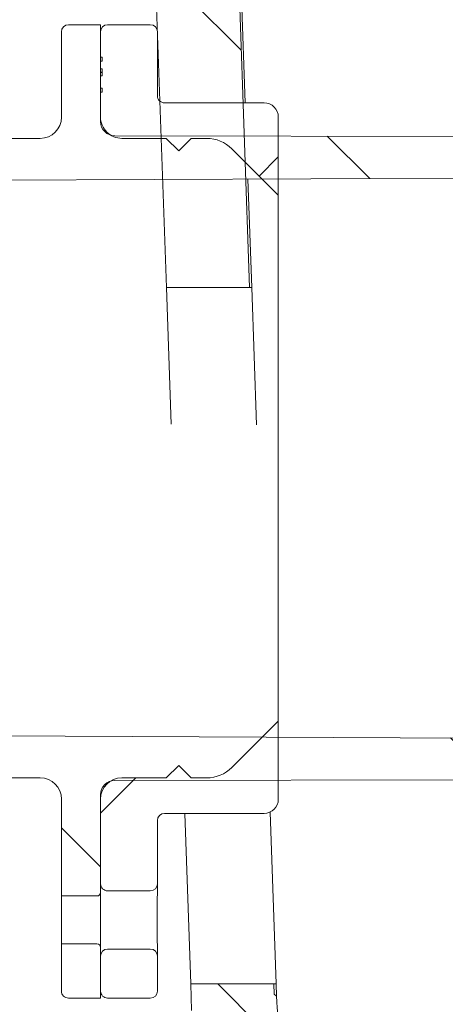
# Model space of a CAD drawing. Units: millimetres. Extents: x 1058 to 3681, y 161 to 3002.
# Drawn here: x 2720 to 2780, y 2368 to 2506 of the extents above; entities that cross this region are included whole.
import ezdxf

# ---------------------------------------------------------------- set-up
doc = ezdxf.new("R2010")
doc.units = ezdxf.units.MM
doc.header["$LTSCALE"] = 15
doc.linetypes.add('SLD-Durchgehend', pattern=[0])
doc.layers.add('MAßLINIE_MAßZEICHNUNGEN', color=7, linetype='SLD-Durchgehend')
doc.styles.add('SLDTEXTSTYLE0', font='Opinion Pro')
doc.dimstyles.new('SLDDIMSTYLE0', dxfattribs={"dimtxt": 77.049560546875, "dimasz": 52.5, "dimexe": 0, "dimexo": 0.0625, "dimgap": 19.26239013671875, "dimtad": 0, "dimdec": 0, "dimrnd": 1e-09, "dimzin": 12, "dimdsep": 46, "dimtxsty": 'SLDTEXTSTYLE0', "dimsah": 1, "dimcen": 0.09, "dimadec": 0, "dimazin": 3, "dimtfac": 1, "dimtdec": 0, "dimtofl": 0, "dimtmove": 0, "dimatfit": 3, "dimfxl": 1, "dimfrac": 2, "dimtolj": 1, "dimtzin": 12, "dimarcsym": 0})
pattern_1 = [(135.0000000000002, (0, 0), (-33.67596045400921, -33.67596045400944), [])]
pattern_2 = [(45, (0, 0), (-33.67596045400933, 33.67596045400933), [])]

# ---------------------------------------------------------------- blocks, each defined once
blk = doc.blocks.new('_D_3')
at = {"layer": 'MAßLINIE_MAßZEICHNUNGEN', "color": 7}
for p, q in [((2661.001348152583, 2609.762655722174), (3482.763119244945, 2609.762655722174)), ((3467.763119244945, 2609.762655722174), (3467.763119244945, 2353.753403707201)), ((3467.763119244945, 1944.612655722173), (3467.763119244945, 2177.364507636779)), ((2879.669226539665, 1944.612655722173), (3482.763119244945, 1944.612655722173))]:
    blk.add_line(p, q, dxfattribs=at)
for points in [[(3467.763119244945, 2609.762655722174), (3445.263119244945, 2557.262655722174), (3490.263119244945, 2557.262655722174)], [(3467.763119244945, 1944.612655722173), (3490.263119244945, 1997.112655722173), (3445.263119244945, 1997.112655722173)]]:
    blk.add_solid(points, dxfattribs=at)
at = {"layer": 'MAßLINIE_MAßZEICHNUNGEN', "color": 7, "insert": (3424.607137456876, 2177.364507636778), "char_height": 79.37499999999999, "attachment_point": 1, "rotation": 90.00000000000041, "style": 'SLDTEXTSTYLE0'}
blk.add_mtext('665', dxfattribs=at)
blk = doc.blocks.new('_D_5')
at = {"layer": 'MAßLINIE_MAßZEICHNUNGEN', "color": 7}
for p, q in [((3034.56364088707, 2444.762655722173), (3634.782852845928, 2444.762655722173)), ((3619.782852845928, 2444.762655722173), (3619.782852845928, 2211.3284037072)), ((3619.782852845928, 1824.762655722173), (3619.782852845928, 2034.939507636779)), ((2658.014408485283, 1824.762655722173), (3634.782852845928, 1824.762655722173))]:
    blk.add_line(p, q, dxfattribs=at)
for points in [[(3619.782852845928, 2444.762655722173), (3597.282852845928, 2392.262655722173), (3642.282852845928, 2392.262655722173)], [(3619.782852845928, 1824.762655722173), (3642.282852845928, 1877.262655722173), (3597.282852845928, 1877.262655722173)]]:
    blk.add_solid(points, dxfattribs=at)
at = {"layer": 'MAßLINIE_MAßZEICHNUNGEN', "color": 7, "insert": (3576.62687105786, 2034.939507636777), "char_height": 79.37499999999999, "attachment_point": 1, "rotation": 90.00000000000041, "style": 'SLDTEXTSTYLE0'}
blk.add_mtext('620', dxfattribs=at)

msp = doc.modelspace()

# ---------------------------------------------------------------- hatches: boundary and pattern name
at = {"linetype": 'SLD-Durchgehend', "lineweight": 18}
h = msp.add_hatch(dxfattribs=at)
h.set_pattern_fill('ANSI31', scale=15, angle=90.0000000000002, style=0)
h.set_pattern_definition(pattern_1)
edge = h.paths.add_edge_path(flags=0)
edge.add_line((2652.001348152583, 2593.762655722173), (2651.162823684055, 2609.762655722174))
edge.add_line((2651.162823684055, 2609.762655722174), (2646.001348152583, 2609.762655722174))
edge.add_line((2646.001348152583, 2609.762655722174), (2646.001348152584, 2591.762655722173))
edge.add_line((2646.001348152584, 2591.762655722173), (2656.001348152584, 2581.762655722173))
edge.add_line((2656.001348152584, 2581.762655722173), (2664.663412002997, 2581.762655722173))
edge.add_arc((2664.663412002997, 2579.762655722173), 2, 22.42216579032322, 89.9999999999992, ccw=False)
edge.add_spline(control_points=[(2666.512209085494, 2580.525511768716), (2668.525093614111, 2575.647245337223), (2670.522334109162, 2570.763154123012), (2672.503915966533, 2565.873280690832)], knot_values=[0.004359763496564021, 0.004359763496564021, 0.004359763496564021, 0.004359763496564021, 0.05592839576276636, 0.05592839576276636, 0.05592839576276636, 0.05592839576276636], weights=[1, 1, 1, 1], degree=3, periodic=0)
edge.add_arc((2695.673716063228, 2575.262655722173), 25, 202.0598558785467, 270.0000000000008)
edge.add_line((2695.673716063228, 2550.262655722173), (2733.145885364931, 2550.262655722173))
edge.add_arc((2733.145885364931, 2545.262655722173), 5, 1.9999999999977263, 89.9999999999992, ccw=False)
edge.add_line((2738.142839500027, 2545.437153205686), (2740.820371952544, 2468.762655722173))
edge.add_line((2740.820371952544, 2468.762655722173), (2752.520189089254, 2468.762655722173))
edge.add_line((2752.520189089254, 2468.762655722173), (2749.50764088707, 2555.030749066936))
edge.add_arc((2739.89839225699, 2552.262655722173), 10, 16.06986774745638, 90)
edge.add_line((2739.89839225699, 2562.262655722173), (2703.744799579611, 2562.262655722173))
edge.add_arc((2703.744799579611, 2587.262655722173), 25, 202.2423452605669, 270, ccw=False)
edge.add_spline(control_points=[(2680.605022495447, 2577.799531687524), (2679.269661053734, 2581.06483455948), (2677.921929196379, 2584.336647385734), (2676.580842793393, 2587.581876591458)], knot_values=[0, 0, 0, 0, 1, 1, 1, 1], weights=[1, 1, 1, 1], degree=3, periodic=0)
edge.add_arc((2667.338897546226, 2583.762655722173), 10, 22.45279206736858, 89.99999999998958)
edge.add_line((2667.338897546228, 2593.762655722167), (2665.940788573489, 2593.762655722173))
edge.add_arc((2665.940788573489, 2597.262655722173), 3.5, 181.0000000000054, 270, ccw=False)
edge.add_line((2662.441321640441, 2597.201572299643), (2662.256367977813, 2607.79756053505))
edge.add_arc((2660.2566725875, 2607.762655722173), 2, 1.000000000066889, 90)
edge.add_line((2660.2566725875, 2609.762655722173), (2656.839872621112, 2609.762655722174))
edge.add_line((2656.839872621112, 2609.762655722174), (2656.001348152583, 2593.762655722173))
edge.add_line((2656.001348152583, 2593.762655722173), (2652.001348152583, 2593.762655722173))
h = msp.add_hatch(dxfattribs=at)
h.set_pattern_fill('ANSI31', scale=15, angle=90.0000000000002, style=0)
h.set_pattern_definition(pattern_1)
edge = h.paths.add_edge_path(flags=0)
edge.add_spline(control_points=[(2689.449297382053, 2416.390889153711), (2688.351467855227, 2417.200705616132), (2687.363065090319, 2418.192608442333), (2686.581754867952, 2419.310904784634), (2685.797220512382, 2420.433815857762), (2685.201913018717, 2421.71993871721), (2684.879674358523, 2423.051323589852), (2684.685798582428, 2423.852354959921), (2684.585797527335, 2424.682115716835), (2684.585797527335, 2425.506275332682)], knot_values=[2.775557561562898e-17, 2.775557561562898e-17, 2.775557561562898e-17, 2.775557561562898e-17, 0.004092589810256269, 0.004092589810256269, 0.004092589810256269, 0.008213886301081203, 0.008213886301081203, 0.008213886301081203, 0.01066619717403278, 0.01066619717403278, 0.01066619717403278, 0.01066619717403278], weights=[1, 1, 1, 1, 1, 1, 1, 1, 1, 1], degree=3, periodic=0)
edge.add_line((2684.585797527321, 2425.506275332678), (2684.585797527335, 2448.019036111668))
edge.add_spline(control_points=[(2684.585797527335, 2448.019036111668), (2684.585797527335, 2449.227871255764), (2684.804970301235, 2450.453465416856), (2685.215518304627, 2451.590449472378), (2685.625229777614, 2452.725116815296), (2686.234123774023, 2453.801977565081), (2686.979309356457, 2454.750677685199), (2687.68610087361, 2455.650498096419), (2688.528495736277, 2456.45519084973), (2689.449297382048, 2457.134422290632)], knot_values=[0, 0, 0, 0, 0.003626505432287177, 0.003626505432287177, 0.003626505432287177, 0.007239854026757751, 0.007239854026757751, 0.007239854026757751, 0.01065718420738911, 0.01065718420738911, 0.01065718420738911, 0.01065718420738911], weights=[1, 1, 1, 1, 1, 1, 1, 1, 1, 1], degree=3, periodic=0)
edge.add_ellipse((2709.485798168733, 2436.762655722173), major_axis=(-30.90000064139769, 1.868653768207555e-13), ratio=0.866022655761618, start_angle=299.6373398039001, end_angle=310.42336749381417, ccw=False)
edge.add_line((2694.205487868586, 2460.021808421587), (2703.899688077501, 2476.812655722173))
edge.add_arc((2716.110646270862, 2469.762655722173), 14.1, 90.25000000000028, 149.9999999999993, ccw=False)
edge.add_line((2716.049123609947, 2483.862521500336), (2838.568004196355, 2484.397114358494))
edge.add_arc((2838.56364088707, 2485.397104839214), 1, 270.2500000000185, 360.0000000000008)
edge.add_line((2839.56364088707, 2485.397104839214), (2839.56364088707, 2488.946946219867))
edge.add_arc((2838.56364088707, 2488.946946219867), 1, 0, 89.89999999992662)
edge.add_line((2838.565386215437, 2489.94694469678), (2733.56015023034, 2490.130213592846))
edge.add_arc((2733.56364088707, 2492.130210546673), 1.999999999999997, 180, 269.90000000006995, ccw=False)
edge.add_line((2731.56364088707, 2492.130210546673), (2731.56364088707, 2496.253884095599))
edge.add_line((2731.56364088707, 2496.253884095599), (2731.81364088707, 2496.253884093308))
edge.add_line((2731.81364088707, 2496.253884093308), (2731.81364088707, 2496.820864912161))
edge.add_line((2731.81364088707, 2496.820864912161), (2731.56364088707, 2496.820864911909))
edge.add_line((2731.56364088707, 2496.820864911909), (2731.56364088707, 2498.54631194115))
edge.add_line((2731.56364088707, 2498.54631194115), (2731.81364088707, 2498.546311941547))
edge.add_line((2731.81364088707, 2498.546311941547), (2731.81364088707, 2499.035186474016))
edge.add_line((2731.81364088707, 2499.035186474016), (2731.56364088707, 2499.035186469079))
edge.add_line((2731.56364088707, 2499.035186469079), (2731.56364088707, 2499.061839434089))
edge.add_line((2731.56364088707, 2499.061839434089), (2731.81364088707, 2499.061839439169))
edge.add_line((2731.81364088707, 2499.061839439169), (2731.81364088707, 2499.572917678506))
edge.add_line((2731.81364088707, 2499.572917678506), (2731.56364088707, 2499.572917678427))
edge.add_line((2731.56364088707, 2499.572917678427), (2731.56364088707, 2500.627477886123))
edge.add_line((2731.56364088707, 2500.627477886123), (2731.81364088707, 2500.627477886661))
edge.add_line((2731.81364088707, 2500.627477886661), (2731.81364088707, 2501.203379726631))
edge.add_line((2731.81364088707, 2501.203379726631), (2731.56364088707, 2501.203379728308))
edge.add_line((2731.56364088707, 2501.203379728308), (2731.56364088707, 2505.762655722173))
edge.add_line((2731.56364088707, 2505.762655722173), (2727.06364088707, 2505.762655722173))
edge.add_arc((2727.06364088707, 2504.762655722173), 1, 90, 180.0000000000269)
edge.add_line((2726.06364088707, 2504.762655722173), (2726.06364088707, 2492.762655722173))
edge.add_arc((2723.06364088707, 2492.762655722173), 3, 270, 360, ccw=False)
edge.add_line((2723.06364088707, 2489.762655722173), (2716.110646270862, 2489.762655722173))
edge.add_arc((2716.110646270862, 2469.762655722173), 20, 90, 149.999999999999)
edge.add_line((2698.790138195173, 2479.762655722173), (2688.917748106955, 2462.663174497239))
edge.add_arc((2686.319671895602, 2464.163174497239), 3, 302.465659781559, 329.99999999999835, ccw=False)
edge.add_spline(control_points=[(2687.93005397154, 2461.63203452294), (2686.259136666059, 2460.568950178952), (2684.668836969357, 2459.364994500848), (2683.201018289027, 2458.035475307359), (2680.516638425003, 2455.604020659953), (2678.190434981209, 2452.684980485049), (2676.501832293797, 2449.480844420394), (2676.138541844239, 2448.791498110542), (2675.802758579179, 2448.086901189528), (2675.496950955036, 2447.37020042724)], knot_values=[2.775557561562878e-16, 2.775557561562878e-16, 2.775557561562878e-16, 2.775557561562878e-16, 0.005941297558417841, 0.005941297558417841, 0.005941297558417841, 0.01692608434967671, 0.01692608434967671, 0.01692608434967671, 0.01925374616964762, 0.01925374616964762, 0.01925374616964762, 0.01925374616964762], weights=[1, 1, 1, 1, 1, 1, 1, 1, 1, 1], degree=3, periodic=0)
edge.add_arc((2674.577179874017, 2447.762655722173), 1, 270, 336.8926384574871, ccw=False)
edge.add_line((2674.577179874017, 2446.762655722173), (2668.228590867467, 2446.762655722173))
edge.add_arc((2668.228590867467, 2445.762655722173), 1, 90, 180)
edge.add_line((2667.228590867466, 2445.762655722173), (2667.228590867466, 2435.262655722173))
edge.add_arc((2668.228590867467, 2435.262655722173), 1, 180, 270.0000000000008)
edge.add_line((2668.228590867467, 2434.262655722173), (2672.52766534664, 2434.262655722173))
edge.add_arc((2672.52766534664, 2433.262655722173), 1, 7.310780341622888, 89.9999999999992, ccw=False)
edge.add_spline(control_points=[(2673.519535864154, 2433.389906955899), (2673.762638134087, 2431.495025725855), (2674.213766568931, 2429.616582040118), (2674.850102621157, 2427.815263073845), (2675.917762339334, 2424.792967396661), (2677.536758249927, 2421.926297938014), (2679.524967293397, 2419.412099609799), (2681.552928447189, 2416.847632578882), (2684.008508125703, 2414.583576054333), (2686.692525637083, 2412.716715697328), (2689.758682891113, 2410.584059184611), (2693.191637719739, 2408.91777605735), (2696.745113591826, 2407.767839826869), (2697.855790027254, 2407.408415106), (2698.98311558388, 2407.097025341337), (2700.120547449235, 2406.834276362536)], knot_values=[0.0002514574959882955, 0.0002514574959882955, 0.0002514574959882955, 0.0002514574959882955, 0.005982629822753844, 0.005982629822753844, 0.005982629822753844, 0.0156771970002142, 0.0156771970002142, 0.0156771970002142, 0.02554840314057658, 0.02554840314057658, 0.02554840314057658, 0.03683612613447679, 0.03683612613447679, 0.03683612613447679, 0.04033070800358228, 0.04033070800358228, 0.04033070800358228, 0.04033070800358228], weights=[1, 1, 1, 1, 1, 1, 1, 1, 1, 1, 1, 1, 1, 1, 1, 1], degree=3, periodic=0)
edge.add_arc((2699.445323096166, 2403.911251888981), 3, 43.56614082370493, 76.99272421051933, ccw=False)
edge.add_arc((2716.110646270862, 2419.762655722173), 20, 223.5661408238197, 270.0000000000008)
edge.add_line((2716.110646270862, 2399.762655722173), (2723.06364088707, 2399.762655722173))
edge.add_arc((2723.06364088707, 2396.762655722173), 3, -7.958078640513122e-13, 89.9999999999992, ccw=False)
edge.add_line((2726.06364088707, 2396.762655722173), (2726.06364088707, 2383.137655722173))
edge.add_line((2726.06364088707, 2383.137655722173), (2731.06364088707, 2383.137655722173))
edge.add_arc((2731.06364088707, 2383.637655722173), 0.5, 270.0000000000008, 360.0000000000008)
edge.add_line((2731.56364088707, 2383.637655722173), (2731.56364088707, 2397.395100897674))
edge.add_arc((2733.56364088707, 2397.395100897674), 1.999999999999997, 90.0999999238482, 180, ccw=False)
edge.add_line((2733.560150232996, 2399.395097851505), (2838.56538621544, 2399.578366747566))
edge.add_arc((2838.56364088707, 2400.57836522448), 1, 270.1000000002565, 360.0000000000008)
edge.add_line((2839.56364088707, 2400.57836522448), (2839.56364088707, 2404.128206605132))
edge.add_arc((2838.56364088707, 2404.128206605132), 1, 0, 89.75000118987833)
edge.add_line((2838.568004175587, 2405.128197085944), (2716.049123609947, 2405.66278994401))
edge.add_arc((2716.110646270862, 2419.762655722173), 14.1, 222.7096972398473, 269.7499999999988, ccw=False)
edge.add_ellipse((2709.485798168733, 2436.762655722173), major_axis=(-30.90000064139769, 1.868653768207555e-13), ratio=0.866022655761618, start_angle=49.57663250618509, end_angle=83.05591735655457, ccw=False)
h = msp.add_hatch(dxfattribs=at)
h.set_pattern_fill('ANSI31', scale=15, angle=2.8e-322, style=0)
h.set_pattern_definition(pattern_2)
edge = h.paths.add_edge_path(flags=0)
edge.add_arc((2746.492573075204, 2484.762655722174), 4.999999999999997, 44.99999999999909, 89.9999999999992, ccw=False)
edge.add_line((2750.028106981137, 2488.298189628107), (2756.563640887069, 2481.762655722173))
edge.add_line((2756.563640887069, 2481.762655722173), (2756.563640887069, 2492.762655722173))
edge.add_arc((2754.563640887069, 2492.762655722173), 2, 0, 90)
edge.add_line((2754.563640887069, 2494.762655722173), (2740.56364088707, 2494.762655722173))
edge.add_arc((2740.56364088707, 2495.762655722173), 1, 179.9999999998689, 270, ccw=False)
edge.add_line((2739.56364088707, 2495.762655722175), (2739.56364088707, 2504.762655722173))
edge.add_arc((2738.563640887069, 2504.762655722173), 1, 0, 89.99999999994789)
edge.add_line((2738.56364088707, 2505.762655722173), (2732.563640887069, 2505.762655722174))
edge.add_arc((2732.56364088707, 2504.762655722173), 1, 90.00000000002606, 180)
edge.add_line((2731.56364088707, 2504.762655722173), (2731.563640887069, 2492.762655722173))
edge.add_arc((2734.56364088707, 2492.762655722173), 3, 180, 270.0000000000008)
edge.add_line((2734.56364088707, 2489.762655722173), (2740.813640887069, 2489.762655722173))
edge.add_line((2740.813640887069, 2489.762655722173), (2742.563640887069, 2488.012655722173))
edge.add_line((2742.563640887069, 2488.012655722173), (2744.313640887068, 2489.762655722173))
edge.add_line((2744.313640887068, 2489.762655722173), (2746.492573075204, 2489.762655722173))
h = msp.add_hatch(dxfattribs=at)
h.set_pattern_fill('ANSI31', scale=15, angle=2.8e-322, style=0)
h.set_pattern_definition(pattern_2)
edge = h.paths.add_edge_path(flags=0)
edge.add_line((2756.563640887069, 2396.762655722173), (2756.563640887069, 2407.762655722173))
edge.add_line((2756.563640887069, 2407.762655722173), (2750.028106981137, 2401.227121816242))
edge.add_arc((2746.492573075204, 2404.762655722174), 4.999999999999997, 270, 315.0000000000037, ccw=False)
edge.add_line((2746.492573075204, 2399.762655722173), (2744.31364088707, 2399.762655722174))
edge.add_line((2744.31364088707, 2399.762655722174), (2742.563640887069, 2401.512655722173))
edge.add_line((2742.563640887069, 2401.512655722173), (2740.813640887069, 2399.762655722173))
edge.add_line((2740.813640887069, 2399.762655722173), (2734.56364088707, 2399.762655722173))
edge.add_arc((2734.56364088707, 2396.762655722173), 3, 90, 180)
edge.add_line((2731.563640887069, 2396.762655722173), (2731.563640887069, 2384.862655722174))
edge.add_arc((2732.563640887069, 2384.862655722174), 1, 179.9999999999739, 270.0000000000008)
edge.add_line((2732.563640887069, 2383.862655722173), (2738.563640887069, 2383.862655722173))
edge.add_arc((2738.563640887069, 2384.862655722173), 1, 270.0000000000008, 360.0000000000008)
edge.add_line((2739.56364088707, 2384.862655722173), (2739.56364088707, 2393.762655722173))
edge.add_arc((2740.56364088707, 2393.762655722173), 1, 89.9999999999992, 180, ccw=False)
edge.add_line((2740.56364088707, 2394.762655722173), (2754.563640887069, 2394.762655722173))
edge.add_arc((2754.563640887069, 2396.762655722173), 2, 270.0000000000008, 360.0000000000008)
h = msp.add_hatch(dxfattribs=at)
h.set_pattern_fill('ANSI31', scale=15, angle=90.0000000000002, style=0)
h.set_pattern_definition(pattern_1)
edge = h.paths.add_edge_path(flags=0)
edge.add_line((2727.06364088707, 2368.762655722173), (2731.56364088707, 2368.762655722173))
edge.add_line((2731.56364088707, 2368.762655722173), (2731.56364088707, 2375.887655722173))
edge.add_arc((2731.06364088707, 2375.887655722173), 0.5, 0, 90)
edge.add_line((2731.06364088707, 2376.387655722173), (2726.06364088707, 2376.387655722173))
edge.add_line((2726.06364088707, 2376.387655722173), (2726.06364088707, 2369.762655722173))
edge.add_arc((2727.06364088707, 2369.762655722173), 1, 180, 270.0000000000008)
h = msp.add_hatch(dxfattribs=at)
h.set_pattern_fill('ANSI31', scale=15, angle=2.8e-322, style=0)
h.set_pattern_definition(pattern_2)
edge = h.paths.add_edge_path(flags=0)
edge.add_arc((2732.563640887069, 2369.762655722174), 1, 180, 270.0000000000269)
edge.add_line((2732.56364088707, 2368.762655722172), (2738.563640887069, 2368.762655722172))
edge.add_arc((2738.563640887069, 2369.762655722173), 1, 270.0000000000008, 360.0000000000008)
edge.add_line((2739.56364088707, 2369.762655722173), (2739.56364088707, 2374.662655722173))
edge.add_arc((2738.563640887069, 2374.662655722173), 1, 0, 90)
edge.add_line((2738.563640887069, 2375.662655722173), (2732.563640887069, 2375.662655722173))
edge.add_arc((2732.563640887069, 2374.662655722174), 1, 90, 180)
edge.add_line((2731.563640887069, 2374.662655722174), (2731.56364088707, 2369.762655722174))
h = msp.add_hatch(dxfattribs=at)
h.set_pattern_fill('ANSI31', scale=15, angle=90.0000000000002, style=0)
h.set_pattern_definition(pattern_1)
edge = h.paths.add_edge_path(flags=0)
edge.add_line((2797.184398641403, 2271.762655722173), (2802.443386268333, 2271.762655722173))
edge.add_arc((2802.443386268333, 2269.762655722173), 2, 10.000000000003126, 89.9999999999992, ccw=False)
edge.add_line((2804.413001774357, 2270.109952077507), (2807.302857355972, 2253.720766656172))
edge.add_arc((2813.211703874045, 2254.762655722173), 6, 189.9999999999976, 270.0000000000008)
edge.add_line((2813.211703874045, 2248.762655722173), (2827.501348152584, 2248.762655722173))
edge.add_arc((2827.501348152584, 2251.762655722173), 3, 270.0000000000008, 360.0000000000008)
edge.add_line((2830.501348152583, 2251.762655722173), (2830.501348152583, 2254.013662200121))
edge.add_arc((2827.501348152584, 2254.013662200121), 3, 0, 85.00000000000882)
edge.add_line((2827.762815380826, 2257.002246294396), (2818.467333390361, 2257.815495590571))
edge.add_arc((2818.903112104103, 2262.796469081029), 5, 190.0000000000005, 264.99999999995833, ccw=False)
edge.add_line((2813.979073339042, 2261.928228192695), (2811.417215067445, 2276.457248432841))
edge.add_arc((2807.477984055397, 2275.762655722173), 4, 9.999999999998607, 90)
edge.add_line((2807.477984055397, 2279.762655722173), (2806.937078538823, 2279.762655722173))
edge.add_arc((2806.937078538823, 2283.762655722173), 4, 182.9999999999993, 270, ccw=False)
edge.add_line((2802.942560399805, 2283.553311897201), (2802.127669621364, 2299.102354226211))
edge.add_arc((2798.133151482345, 2298.893010401241), 4, 2.999999999985909, 78.79246124768684)
edge.add_arc((2799.299332000798, 2304.778587942857), 2, 220.0000000000026, 258.7924612476957, ccw=False)
edge.add_line((2797.76724311456, 2303.493012723484), (2762.841460360628, 2345.115939794648))
edge.add_arc((2764.373549246866, 2346.401515014021), 2, 196.6280330934459, 219.9999999999842, ccw=False)
edge.add_spline(control_points=[(2762.457183884703, 2345.829200591087), (2760.785161659228, 2351.427880878128), (2759.093743438073, 2357.020281733003), (2757.382949082991, 2362.606344967795)], knot_values=[0, 0, 0, 0, 1, 1, 1, 1], weights=[1, 1, 1, 1], degree=3, periodic=0)
edge.add_arc((2781.287019541253, 2369.927233952506), 25, 182.0003577160442, 197.0277933226018, ccw=False)
edge.add_line((2756.302254313483, 2369.054590546973), (2755.991972662251, 2369.343781982399))
edge.add_line((2755.991972662251, 2369.343781982399), (2755.942424499446, 2370.762655722173))
edge.add_line((2755.942424499446, 2370.762655722173), (2744.242607362735, 2370.762655722173))
edge.add_line((2744.242607362735, 2370.762655722173), (2744.373117716882, 2367.025328164796))
edge.add_arc((2769.357888392359, 2367.897815582358), 25, 182.0000000000003, 197.0630326849741)
edge.add_spline(control_points=[(2745.458325115792, 2360.562225954431), (2752.465004680081, 2337.734261182812), (2759.146464392153, 2314.799753621867), (2765.501348152583, 2291.762655722173)], knot_values=[0.7664798258488245, 0.7664798258488245, 0.7664798258488245, 0.7664798258488245, 1, 1, 1, 1], weights=[1, 1, 1, 1], degree=3, periodic=0)
edge.add_line((2765.501348152583, 2291.762655722166), (2765.991548112595, 2267.252657721577))
edge.add_arc((2766.491448142585, 2267.262655722173), 0.5, 181.1457628377591, 270.0000000000008)
edge.add_line((2766.491448142585, 2266.762655722173), (2776.699495377344, 2266.762655722173))
edge.add_arc((2776.699495377344, 2267.762655722173), 1, 270.0000000000008, 345.0000000000064)
edge.add_line((2777.665421203633, 2267.503836677071), (2779.556009949156, 2274.559609931583))
edge.add_arc((2777.624158296579, 2275.077248021787), 2, 345.000000000003, 357.0000000000597)
edge.add_line((2779.621417366087, 2274.972576109304), (2780.402018216504, 2289.867327634659))
edge.add_arc((2782.399277286013, 2289.762655722173), 2, 89.9999999999992, 177.0000000000068, ccw=False)
edge.add_line((2782.399277286013, 2291.762655722173), (2792.603419019154, 2291.762655722173))
edge.add_arc((2792.603419019154, 2289.762655722173), 2, 3.0000000000052864, 89.9999999999992, ccw=False)
edge.add_line((2794.600678088663, 2289.867327634659), (2795.376637078261, 2275.061148090063))
edge.add_arc((2797.37389614777, 2275.165820002551), 2, 183.0000000000583, 200.0000000000023)
edge.add_line((2795.494510906198, 2274.481779715899), (2796.244706020617, 2272.420635578847))
edge.add_arc((2797.184398641403, 2272.762655722173), 1, 200.0000000000145, 270.0000000000008)

# ---------------------------------------------------------------- linework, layer by layer
at = {"color": 7, "linetype": 'SLD-Durchgehend', "lineweight": 18}
for p, q in [((2749.50764088707, 2555.030749066936), (2752.520189089254, 2468.762655722173)), ((2751.912431945759, 2494.762655722173), (2749.892316644503, 2552.611189149645)), ((2740.820371952545, 2468.762655722173), (2738.142839500027, 2545.437153205686)), ((2727.06364088707, 2505.762655722173), (2731.56364088707, 2505.762655722173)), ((2731.56364088707, 2501.203379728308), (2731.56364088707, 2505.762655722173)), ((2732.563640887069, 2505.762655722174), (2738.56364088707, 2505.762655722173)), ((2726.06364088707, 2492.762655722173), (2726.06364088707, 2504.762655722173)), ((2731.56364088707, 2504.762655722173), (2731.563640887069, 2492.762655722173)), ((2739.563640887071, 2495.762655722176), (2739.56364088707, 2504.762655722173)), ((2731.56364088707, 2501.203379728308), (2731.81364088707, 2501.203379726631)), ((2731.56364088707, 2499.572917678428), (2731.56364088707, 2500.627477886123)), ((2731.81364088707, 2500.627477886661), (2731.56364088707, 2500.627477886123)), ((2731.81364088707, 2501.203379726631), (2731.81364088707, 2500.627477886661)), ((2731.56364088707, 2499.572917678428), (2731.81364088707, 2499.572917678506)), ((2731.81364088707, 2499.061839439169), (2731.56364088707, 2499.061839434089)), ((2731.56364088707, 2499.035186469079), (2731.56364088707, 2499.061839434089)), ((2731.56364088707, 2499.035186469079), (2731.81364088707, 2499.035186474016)), ((2731.56364088707, 2496.820864911909), (2731.56364088707, 2498.54631194115)), ((2731.81364088707, 2498.546311941547), (2731.56364088707, 2498.54631194115)), ((2731.81364088707, 2499.572917678506), (2731.81364088707, 2499.061839439169)), ((2731.81364088707, 2499.035186474016), (2731.81364088707, 2498.546311941547)), ((2731.56364088707, 2496.820864911909), (2731.81364088707, 2496.820864912161)), ((2731.81364088707, 2496.253884093308), (2731.56364088707, 2496.253884095599)), ((2731.56364088707, 2492.130210546673), (2731.56364088707, 2496.253884095599)), ((2731.81364088707, 2496.820864912161), (2731.81364088707, 2496.253884093308)), ((2754.56364088707, 2494.762655722173), (2740.56364088707, 2494.762655722173)), ((2756.563640887069, 2481.762655722173), (2756.563640887069, 2492.762655722173)), ((2723.06364088707, 2489.762655722173), (2716.110646270862, 2489.762655722173)), ((2733.56015023034, 2490.130213592846), (2838.565386215437, 2489.94694469678)), ((2734.56364088707, 2489.762655722173), (2740.81364088707, 2489.762655722173)), ((2740.81364088707, 2489.762655722173), (2742.563640887069, 2488.012655722173)), ((2742.563640887069, 2488.012655722173), (2744.313640887068, 2489.762655722173)), ((2744.313640887068, 2489.762655722173), (2746.492573075204, 2489.762655722173)), ((2750.028106981137, 2488.298189628107), (2756.563640887069, 2481.762655722173)), ((2716.049123609947, 2483.862521500336), (2838.568004196355, 2484.397114358494)), ((2752.820404022939, 2468.76173734622), (2752.287591337181, 2484.019496367936)), ((2756.563640887069, 2481.762655722173), (2756.563640887069, 2407.762655722173)), ((2740.820371952545, 2468.762655722173), (2752.520189089254, 2468.762655722173)), ((2740.820371952545, 2468.762655722173), (2741.491893620731, 2449.532791147023)), ((2752.820404022939, 2468.76173734622), (2753.494764041687, 2449.450593045481)), ((2756.563640887069, 2407.762655722173), (2750.028106981137, 2401.227121816242)), ((2756.563640887069, 2396.762655722173), (2756.563640887069, 2407.762655722173)), ((2838.568004175587, 2405.128197085944), (2716.049123609947, 2405.662789944011)), ((2742.563640887069, 2401.512655722173), (2740.81364088707, 2399.762655722173)), ((2744.31364088707, 2399.762655722174), (2742.563640887069, 2401.512655722173)), ((2716.110646270862, 2399.762655722173), (2723.06364088707, 2399.762655722173)), ((2838.56538621544, 2399.578366747567), (2733.560150232996, 2399.395097851505)), ((2740.81364088707, 2399.762655722173), (2734.56364088707, 2399.762655722173)), ((2746.492573075204, 2399.762655722173), (2744.31364088707, 2399.762655722174)), ((2731.56364088707, 2383.637655722173), (2731.56364088707, 2397.395100897674)), ((2726.06364088707, 2383.137655722173), (2726.06364088707, 2396.762655722173)), ((2731.563640887069, 2396.762655722173), (2731.56364088707, 2384.862655722174)), ((2740.56364088707, 2394.762655722173), (2754.56364088707, 2394.762655722173)), ((2743.404508894933, 2394.762655722173), (2744.242607362736, 2370.762655722173)), ((2755.398138803508, 2394.945071273665), (2756.24257529234, 2370.763574098126)), ((2739.56364088707, 2384.862655722173), (2739.563640887071, 2393.762655722173)), ((2731.56364088707, 2383.637655722173), (2731.56364088707, 2375.887655722173)), ((2732.56364088707, 2383.862655722173), (2738.56364088707, 2383.862655722174)), ((2726.06364088707, 2383.137655722173), (2731.06364088707, 2383.137655722173)), ((2726.06364088707, 2383.137655722173), (2726.06364088707, 2376.387655722173)), ((2726.06364088707, 2369.762655722173), (2726.06364088707, 2376.387655722173)), ((2731.06364088707, 2376.387655722173), (2726.06364088707, 2376.387655722173)), ((2731.56364088707, 2368.762655722173), (2731.56364088707, 2375.887655722173)), ((2738.56364088707, 2375.662655722173), (2732.56364088707, 2375.662655722173)), ((2731.56364088707, 2374.662655722174), (2731.56364088707, 2369.762655722174)), ((2739.563640887071, 2369.762655722173), (2739.56364088707, 2374.662655722173)), ((2744.373117716882, 2367.025328164796), (2744.242607362736, 2370.762655722173)), ((2755.942424499446, 2370.762655722173), (2744.242607362736, 2370.762655722173)), ((2755.942424499446, 2370.762655722173), (2755.991972662251, 2369.3437819824)), ((2756.302259784671, 2369.054433858704), (2756.242575292341, 2370.763574098126)), ((2731.56364088707, 2368.762655722173), (2727.06364088707, 2368.762655722173)), ((2738.56364088707, 2368.762655722173), (2732.56364088707, 2368.762655722173)), ((2756.302179060682, 2369.054509836045), (2755.991972662251, 2369.343781982399))]:
    msp.add_line(p, q, dxfattribs=at)
for centre, radius, start, end in [((2727.06364088707, 2504.762655722173), 1, 90, 180), ((2732.56364088707, 2504.762655722173), 1.000000000000909, 90.00000000005211, 180), ((2738.563640887069, 2504.762655722173), 1.000000000000909, 0, 89.99999999994789), ((2740.56364088707, 2495.762655722173), 0.9999999999995453, 179.9999999998437, 270.0000000000008), ((2754.563640887069, 2492.762655722173), 2, 0, 89.99999999998697), ((2723.06364088707, 2492.762655722173), 3, 270.0000000000008, 0), ((2734.56364088707, 2492.762655722173), 3.000000000000455, 180, 270.0000000000008), ((2733.56364088707, 2492.130210546673), 2.000000000000087, 180, 269.9000000000707), ((2746.492573075204, 2484.762655722175), 4.999999999999879, 44.99999999999632, 90), ((2746.492573075204, 2404.762655722174), 5.000000000000909, 270.0000000000008, 315.0000000000045), ((2723.06364088707, 2396.762655722173), 3, 0, 90), ((2734.56364088707, 2396.762655722173), 3.000000000000455, 90, 180), ((2733.56364088707, 2397.395100897674), 1.999999999999999, 90.09999992383601, 180), ((2754.56364088707, 2396.762655722173), 2, 270.0000000000008, 0), ((2740.56364088707, 2393.762655722173), 1.000000000000455, 89.99999999997395, 179.9999999999739), ((2732.56364088707, 2384.862655722174), 1.000000000000909, 180, 270.0000000000008), ((2738.56364088707, 2384.862655722173), 1, 270.0000000000008, 0), ((2731.06364088707, 2383.637655722173), 0.5000000000004547, 270.0000000000008, 0), ((2731.06364088707, 2375.887655722173), 0.5000000000004547, 0, 90), ((2732.56364088707, 2374.662655722174), 1, 90, 179.9999999999739), ((2738.56364088707, 2374.662655722173), 1, 0, 90), ((2727.06364088707, 2369.762655722173), 1, 180, 270.0000000000008), ((2732.56364088707, 2369.762655722174), 1.000000000001364, 180, 270.0000000000269), ((2738.56364088707, 2369.762655722173), 1.000000000000909, 270.0000000000008, 0), ((2781.287019541253, 2369.927233952506), 24.99999999999991, 182.0003577160462, 197.0277933226039)]:
    msp.add_arc(centre, radius, start, end, dxfattribs=at)
for start_param, end_param in [(2.350072002962762, 2.356194490192373), (5.497787143782172, 5.50390963101178)]:
    msp.add_ellipse((2754.231306794351, 2419.762655722173), major_axis=(35.87929484327059, -34.64823227814077), ratio=0.9656887748070847, start_param=start_param, end_param=end_param, dxfattribs=at)
msp.add_open_spline([(2739.56364088707, 2384.862655722173), (2739.563557827306, 2384.854279728615), (2739.563254899253, 2384.823731562878), (2739.559113065134, 2384.406478708186), (2739.55050911631, 2383.37932512893), (2739.542038111925, 2381.93810546281), (2739.5374831833, 2380.253024352958), (2739.538825732625, 2378.512077849712), (2739.545475731556, 2376.912822012654), (2739.554535770453, 2375.633584339534), (2739.561033647652, 2374.926127626725), (2739.563413299709, 2374.685479248771), (2739.563584002078, 2374.668360415647), (2739.56364088707, 2374.662655722173)], degree=3, knots=[0, 0, 0, 0, 0.04057827315783206, 0.1479934058218971, 0.2553553319729776, 0.362652685916127, 0.469897262506675, 0.5771241961743704, 0.6843815720595627, 0.7917062251381898, 0.8991012095573452, 0.9663764073654704, 1, 1, 1, 1], dxfattribs=at)

# ---------------------------------------------------------------- dimensions: what is measured, and where the dimension line sits
at = {"layer": 'MAßLINIE_MAßZEICHNUNGEN', "color": 7}
for base, p1, p2, picture, middle in [((3467.763119244945, 1944.612655722173), (2646.001348152583, 2609.762655722174), (2864.669226539665, 1944.612655722173), '_D_3', (3467.763119244945, 2265.558955671989)), ((3619.782852845927, 1824.762655722173), (3019.56364088707, 2444.762655722173), (2643.014408485283, 1824.762655722173), '_D_5', (3619.782852845927, 2123.133955671989))]:
    dim = msp.add_linear_dim(base=base, p1=p1, p2=p2, angle=90.0000000000002, dimstyle='SLDDIMSTYLE0', dxfattribs=at)
    dim.commit()
    dim.dimension.update_dxf_attribs({"geometry": picture, "text_midpoint": middle, "dimtype": 160})

doc.saveas('drawing.dxf')
